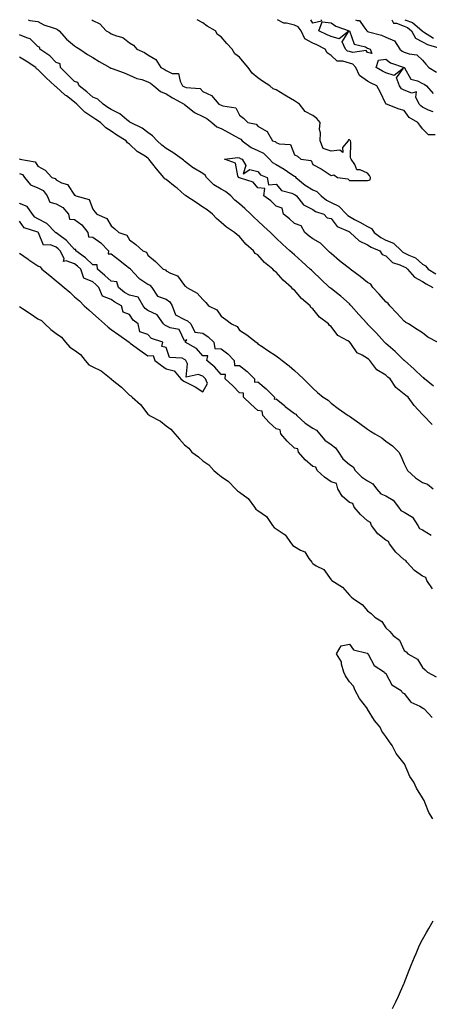
# Model space of a CAD drawing. Units: inches. Extents: x 1000163 to 1002803, y 7226618 to 7229258.
# Drawn here: x 1001078 to 1001302, y 7228721 to 7229258 of the extents above; entities that cross this region are included whole.
import ezdxf

# ---------------------------------------------------------------- set-up
doc = ezdxf.new("R2010")
doc.units = ezdxf.units.IN
doc.header["$MEASUREMENT"] = 0
doc.layers.add('Contour_10007226', color=7, linetype='Continuous', true_color=0xbb0f36)

msp = doc.modelspace()

# ---------------------------------------------------------------- linework, layer by layer
at = {"layer": 'Contour_10007226'}
for points in [[(1001082.79, 7229258, 3110), (1001083.62, 7229257.49, 3110), (1001088.05, 7229257.09, 3110), (1001091.27, 7229255.14, 3110), (1001096.34, 7229253.63, 3110), (1001098.05, 7229252.93, 3110), (1001098.71, 7229252.58, 3110), (1001099.63, 7229251.92, 3110), (1001103.54, 7229247.41, 3110), (1001108.05, 7229243.77, 3110), (1001109.17, 7229243.04, 3110), (1001110.9, 7229241.92, 3110), (1001115.17, 7229239.04, 3110), (1001118.05, 7229237.31, 3110), (1001121.39, 7229235.26, 3110), (1001127.32, 7229231.92, 3110), (1001127.75, 7229231.62, 3110), (1001128.05, 7229231.56, 3110), (1001128.64, 7229231.33, 3110), (1001135.04, 7229228.91, 3110), (1001138.05, 7229227.77, 3110), (1001142.04, 7229225.91, 3110), (1001144.67, 7229225.3, 3110), (1001148.05, 7229224.16, 3110), (1001149.47, 7229223.34, 3110), (1001151.37, 7229221.92, 3110), (1001154.98, 7229218.85, 3110), (1001158.05, 7229217.6, 3110), (1001161.5, 7229215.37, 3110), (1001167.83, 7229211.92, 3110), (1001167.93, 7229211.8, 3110), (1001168.05, 7229211.74, 3110), (1001168.78, 7229211.19, 3110), (1001173.48, 7229207.35, 3110), (1001178.05, 7229205.12, 3110), (1001180.25, 7229204.12, 3110), (1001182.91, 7229201.92, 3110), (1001185.7, 7229199.57, 3110), (1001188.05, 7229198.66, 3110), (1001192.45, 7229196.32, 3110), (1001195.35, 7229194.62, 3110), (1001198.05, 7229193.07, 3110), (1001198.84, 7229192.71, 3110), (1001199.5, 7229191.92, 3110), (1001204.43, 7229188.3, 3110), (1001208.05, 7229186.66, 3110), (1001211.22, 7229185.09, 3110), (1001214.52, 7229181.92, 3110), (1001216.15, 7229180.02, 3110), (1001218.05, 7229178.95, 3110), (1001222.49, 7229176.36, 3110), (1001226.06, 7229173.91, 3110), (1001228.05, 7229172.58, 3110), (1001228.5, 7229172.37, 3110), (1001228.78, 7229171.92, 3110), (1001233.88, 7229167.75, 3110), (1001238.05, 7229165.16, 3110), (1001240.37, 7229164.24, 3110), (1001242.64, 7229161.92, 3110), (1001245.56, 7229159.43, 3110), (1001248.05, 7229158.3, 3110), (1001252.28, 7229156.15, 3110), (1001256.49, 7229151.92, 3110), (1001257.2, 7229151.07, 3110), (1001258.05, 7229150.57, 3110), (1001260.96, 7229149.01, 3110), (1001263.71, 7229147.58, 3110), (1001268.05, 7229145.06, 3110), (1001270.17, 7229144.04, 3110), (1001271.59, 7229141.92, 3110), (1001275.19, 7229139.06, 3110), (1001278.05, 7229137.63, 3110), (1001282.15, 7229136.02, 3110), (1001286.55, 7229131.92, 3110), (1001287.29, 7229131.16, 3110), (1001288.05, 7229130.8, 3110), (1001290.47, 7229129.5, 3110), (1001294.09, 7229127.96, 3110), (1001298.05, 7229124.58, 3110), (1001299.72, 7229123.59, 3110), (1001301.01, 7229121.92, 3110), (1001305.35, 7229119.22, 3110)], [(1001117.37, 7229258, 3111), (1001118.05, 7229257.57, 3111), (1001121.79, 7229255.66, 3111), (1001125.26, 7229251.92, 3111), (1001127.05, 7229250.92, 3111), (1001128.05, 7229250.27, 3111), (1001130.87, 7229249.1, 3111), (1001134.38, 7229248.25, 3111), (1001138.05, 7229245.46, 3111), (1001140.2, 7229244.07, 3111), (1001141.95, 7229241.92, 3111), (1001146.2, 7229240.07, 3111), (1001148.05, 7229238.75, 3111), (1001152.47, 7229236.34, 3111), (1001155.19, 7229231.92, 3111), (1001157.04, 7229230.91, 3111), (1001158.05, 7229230.19, 3111), (1001161.27, 7229228.7, 3111), (1001164.77, 7229228.64, 3111), (1001165.61, 7229224.36, 3111), (1001167.05, 7229221.92, 3111), (1001167.65, 7229221.52, 3111), (1001168.05, 7229221.3, 3111), (1001169.05, 7229220.92, 3111), (1001176.59, 7229220.46, 3111), (1001178.05, 7229218.88, 3111), (1001182.84, 7229216.71, 3111), (1001186.82, 7229211.92, 3111), (1001187.75, 7229211.62, 3111), (1001188.05, 7229211.38, 3111), (1001189.06, 7229210.91, 3111), (1001196.06, 7229209.93, 3111), (1001198.05, 7229205.89, 3111), (1001200.34, 7229204.21, 3111), (1001202.67, 7229201.92, 3111), (1001207.2, 7229201.07, 3111), (1001208.05, 7229199.86, 3111), (1001212.78, 7229197.19, 3111), (1001213.22, 7229197.09, 3111), (1001213.35, 7229196.62, 3111), (1001216.14, 7229191.92, 3111), (1001217.58, 7229191.45, 3111), (1001218.05, 7229191.01, 3111), (1001219.72, 7229190.25, 3111), (1001226.01, 7229189.88, 3111), (1001228.05, 7229184.29, 3111), (1001229.66, 7229183.53, 3111), (1001231.53, 7229181.92, 3111), (1001237.3, 7229181.17, 3111), (1001238.05, 7229179.02, 3111), (1001242.72, 7229176.59, 3111), (1001244.83, 7229175.14, 3111), (1001248.05, 7229173.04, 3111), (1001249.53, 7229173.4, 3111), (1001251.52, 7229171.92, 3111), (1001257.25, 7229171.12, 3111), (1001258.05, 7229170.26, 3111), (1001259.7, 7229170.27, 3111), (1001266.34, 7229170.21, 3111), (1001268.05, 7229170.23, 3111), (1001269.43, 7229170.54, 3111), (1001269.67, 7229171.92, 3111), (1001269.05, 7229172.92, 3111), (1001268.05, 7229174.32, 3111), (1001263.95, 7229176.02, 3111), (1001262.11, 7229175.98, 3111), (1001261.09, 7229178.88, 3111), (1001259.02, 7229181.92, 3111), (1001258.77, 7229182.64, 3111), (1001258.86, 7229191.11, 3111), (1001258.7, 7229191.92, 3111), (1001258.39, 7229192.26, 3111), (1001258.05, 7229192.47, 3111), (1001257.55, 7229192.42, 3111), (1001257.36, 7229191.92, 3111), (1001254.39, 7229188.26, 3111), (1001254.53, 7229185.44, 3111), (1001252.87, 7229186.74, 3111), (1001248.05, 7229186.22, 3111), (1001243.85, 7229187.72, 3111), (1001242.17, 7229191.92, 3111), (1001242.38, 7229196.25, 3111), (1001241.81, 7229198.16, 3111), (1001242.2, 7229201.92, 3111), (1001240.29, 7229204.16, 3111), (1001238.05, 7229205.78, 3111), (1001233.97, 7229207.84, 3111), (1001230.92, 7229211.92, 3111), (1001229.12, 7229212.99, 3111), (1001228.05, 7229213.64, 3111), (1001223.69, 7229216.28, 3111), (1001222.89, 7229216.76, 3111), (1001218.05, 7229219.71, 3111), (1001216.44, 7229220.31, 3111), (1001214.58, 7229221.92, 3111), (1001210.61, 7229224.48, 3111), (1001208.05, 7229226.23, 3111), (1001204.92, 7229228.79, 3111), (1001202.8, 7229231.92, 3111), (1001200.6, 7229234.47, 3111), (1001198.05, 7229237.46, 3111), (1001195.54, 7229239.41, 3111), (1001194.04, 7229241.92, 3111), (1001191.2, 7229245.07, 3111), (1001188.05, 7229248.58, 3111), (1001186.03, 7229249.9, 3111), (1001184.91, 7229251.92, 3111), (1001180.51, 7229254.38, 3111), (1001178.05, 7229256.21, 3111), (1001174.9, 7229258, 3111)], [(1001304.83, 7229195.14, 3110), (1001301.25, 7229195.12, 3110), (1001298.05, 7229198.49, 3110), (1001296.48, 7229200.35, 3110), (1001295.39, 7229201.92, 3110), (1001290.66, 7229204.53, 3110), (1001288.05, 7229208.37, 3110), (1001285.3, 7229209.17, 3110), (1001278.26, 7229211.92, 3110), (1001278.09, 7229211.96, 3110), (1001278.05, 7229212.08, 3110), (1001274.82, 7229218.69, 3110), (1001273.07, 7229221.92, 3110), (1001269.65, 7229223.52, 3110), (1001268.05, 7229224.43, 3110), (1001263.6, 7229227.47, 3110), (1001261.55, 7229231.92, 3110), (1001259.91, 7229233.78, 3110), (1001258.05, 7229234.32, 3110), (1001254.55, 7229235.42, 3110), (1001251.47, 7229235.34, 3110), (1001248.05, 7229238.51, 3110), (1001246.02, 7229239.89, 3110), (1001244.94, 7229241.92, 3110), (1001240.32, 7229244.19, 3110), (1001238.05, 7229245.26, 3110), (1001233.7, 7229247.57, 3110), (1001231.77, 7229251.92, 3110), (1001230.17, 7229254.04, 3110), (1001228.05, 7229255.09, 3110), (1001223.79, 7229256.18, 3110), (1001222.29, 7229256.16, 3110), (1001218.92, 7229258, 3110)], [(1001238.05, 7229256.1, 3109), (1001236.94, 7229258, 3109)], [(1001242.61, 7229258, 3109), (1001242.86, 7229257.11, 3109), (1001238.05, 7229256.1, 3109)], [(1001261.47, 7229258, 3110), (1001262.35, 7229257.62, 3110), (1001263.61, 7229257.48, 3110), (1001265.92, 7229254.05, 3110), (1001267.67, 7229251.92, 3110), (1001267.82, 7229251.69, 3110), (1001268.05, 7229251.56, 3110), (1001268.59, 7229251.38, 3110), (1001275.62, 7229249.49, 3110), (1001278.05, 7229248.53, 3110), (1001282.62, 7229246.49, 3110), (1001285.65, 7229241.92, 3110), (1001286.96, 7229240.83, 3110), (1001288.05, 7229240.31, 3110), (1001290.65, 7229239.32, 3110), (1001294.96, 7229238.83, 3110), (1001298.05, 7229235.87, 3110), (1001299.8, 7229233.67, 3110), (1001301.41, 7229231.92, 3110), (1001305.57, 7229229.44, 3110)], [(1001281.26, 7229258, 3111), (1001282.24, 7229256.11, 3111), (1001283.88, 7229256.09, 3111), (1001288.05, 7229254.4, 3111), (1001289.84, 7229253.71, 3111), (1001291.95, 7229251.92, 3111), (1001294.12, 7229247.99, 3111), (1001298.05, 7229245.99, 3111), (1001300.67, 7229244.54, 3111), (1001307.46, 7229242.51, 3111)], [(1001288.39, 7229258, 3112), (1001292.52, 7229256.39, 3112), (1001297.81, 7229251.92, 3112), (1001297.89, 7229251.76, 3112), (1001298.05, 7229251.69, 3112), (1001298.58, 7229251.39, 3112), (1001304.09, 7229247.96, 3112)], [(1001304.09, 7229057.96, 3110), (1001299.15, 7229061.92, 3110), (1001298.64, 7229062.51, 3110), (1001298.05, 7229062.9, 3110), (1001293.43, 7229067.3, 3110), (1001288.12, 7229071.92, 3110), (1001288.09, 7229071.96, 3110), (1001288.05, 7229071.99, 3110), (1001286.2, 7229073.77, 3110), (1001282.99, 7229076.86, 3110), (1001278.05, 7229081.25, 3110), (1001277.7, 7229081.57, 3110), (1001277.31, 7229081.92, 3110), (1001272.96, 7229086.83, 3110), (1001268.05, 7229091.87, 3110), (1001268.02, 7229091.89, 3110), (1001268, 7229091.92, 3110), (1001267.54, 7229092.43, 3110), (1001263.28, 7229097.15, 3110), (1001258.99, 7229101.92, 3110), (1001258.53, 7229102.4, 3110), (1001258.05, 7229102.87, 3110), (1001253.32, 7229107.19, 3110), (1001251.02, 7229108.95, 3110), (1001248.05, 7229111.26, 3110), (1001247.69, 7229111.56, 3110), (1001247.28, 7229111.92, 3110), (1001242.47, 7229116.34, 3110), (1001238.05, 7229120.6, 3110), (1001237.39, 7229121.26, 3110), (1001236.7, 7229121.92, 3110), (1001232.19, 7229126.06, 3110), (1001228.05, 7229129.65, 3110), (1001226.85, 7229130.72, 3110), (1001225.48, 7229131.92, 3110), (1001221.53, 7229135.4, 3110), (1001218.05, 7229138.77, 3110), (1001216.49, 7229140.36, 3110), (1001214.94, 7229141.92, 3110), (1001211.29, 7229145.16, 3110), (1001208.05, 7229148.16, 3110), (1001206.14, 7229150.01, 3110), (1001204.35, 7229151.92, 3110), (1001201.06, 7229154.93, 3110), (1001198.05, 7229157.48, 3110), (1001195.56, 7229159.43, 3110), (1001193.35, 7229161.92, 3110), (1001190.36, 7229164.23, 3110), (1001188.05, 7229165.49, 3110), (1001183.98, 7229167.85, 3110), (1001180.15, 7229171.92, 3110), (1001179.26, 7229173.13, 3110), (1001178.05, 7229174.05, 3110), (1001173.06, 7229176.93, 3110), (1001172.96, 7229177.01, 3110), (1001168.05, 7229180.79, 3110), (1001167.42, 7229181.3, 3110), (1001166.76, 7229181.92, 3110), (1001161.7, 7229185.57, 3110), (1001158.05, 7229187.73, 3110), (1001155.73, 7229189.6, 3110), (1001153.1, 7229191.92, 3110), (1001150.66, 7229194.53, 3110), (1001148.05, 7229196.52, 3110), (1001144.87, 7229198.74, 3110), (1001138.55, 7229201.92, 3110), (1001138.28, 7229202.15, 3110), (1001138.05, 7229202.24, 3110), (1001136.61, 7229203.36, 3110), (1001132.7, 7229206.57, 3110), (1001128.05, 7229209.01, 3110), (1001126.28, 7229210.15, 3110), (1001123.62, 7229211.92, 3110), (1001120.8, 7229214.67, 3110), (1001118.05, 7229215.71, 3110), (1001114.67, 7229218.54, 3110), (1001110.54, 7229221.92, 3110), (1001109.89, 7229223.76, 3110), (1001108.05, 7229224.27, 3110), (1001104.19, 7229228.06, 3110), (1001100.28, 7229231.92, 3110), (1001100.11, 7229233.98, 3110), (1001098.05, 7229234.66, 3110), (1001094.44, 7229238.31, 3110), (1001089, 7229241.92, 3110), (1001089.03, 7229242.9, 3110), (1001088.05, 7229243.31, 3110), (1001083.74, 7229247.61, 3110), (1001081.91, 7229248.06, 3110), (1001078.05, 7229249.81, 3110)], [(1001303.27, 7229037.14, 3111), (1001298.63, 7229041.92, 3111), (1001298.31, 7229042.18, 3111), (1001298.05, 7229042.53, 3111), (1001293.5, 7229047.37, 3111), (1001290.2, 7229051.92, 3111), (1001288.97, 7229052.84, 3111), (1001288.05, 7229053.71, 3111), (1001283.39, 7229057.26, 3111), (1001280.28, 7229061.92, 3111), (1001279.11, 7229062.98, 3111), (1001278.05, 7229063.96, 3111), (1001273.12, 7229066.99, 3111), (1001269.25, 7229071.92, 3111), (1001268.63, 7229072.5, 3111), (1001268.05, 7229073.01, 3111), (1001265.04, 7229074.93, 3111), (1001262.37, 7229076.24, 3111), (1001259.28, 7229080.69, 3111), (1001258.31, 7229081.92, 3111), (1001258.18, 7229082.05, 3111), (1001258.05, 7229082.17, 3111), (1001257.32, 7229082.65, 3111), (1001251.76, 7229085.63, 3111), (1001248.05, 7229090.57, 3111), (1001247.19, 7229091.06, 3111), (1001246.69, 7229091.92, 3111), (1001241.69, 7229095.56, 3111), (1001238.05, 7229100.17, 3111), (1001237.07, 7229100.94, 3111), (1001236.65, 7229101.92, 3111), (1001231.88, 7229105.75, 3111), (1001228.05, 7229110.31, 3111), (1001227.11, 7229110.98, 3111), (1001226.55, 7229111.92, 3111), (1001221.95, 7229115.82, 3111), (1001218.05, 7229120.23, 3111), (1001217.05, 7229120.92, 3111), (1001216.31, 7229121.92, 3111), (1001211.66, 7229125.53, 3111), (1001208.05, 7229129.67, 3111), (1001206.6, 7229130.47, 3111), (1001205.71, 7229131.92, 3111), (1001201.56, 7229135.43, 3111), (1001198.05, 7229139.73, 3111), (1001196.73, 7229140.6, 3111), (1001195.34, 7229141.92, 3111), (1001190.91, 7229144.78, 3111), (1001188.05, 7229147.37, 3111), (1001185.6, 7229149.47, 3111), (1001183.26, 7229151.92, 3111), (1001180.34, 7229154.21, 3111), (1001178.05, 7229155.76, 3111), (1001174.36, 7229158.23, 3111), (1001168.77, 7229161.92, 3111), (1001168.34, 7229162.21, 3111), (1001168.05, 7229162.42, 3111), (1001163.99, 7229165.98, 3111), (1001162.99, 7229166.86, 3111), (1001158.05, 7229170.74, 3111), (1001157.26, 7229171.13, 3111), (1001156.81, 7229171.92, 3111), (1001152.77, 7229176.64, 3111), (1001150.79, 7229179.18, 3111), (1001148.64, 7229181.92, 3111), (1001148.31, 7229182.18, 3111), (1001148.05, 7229182.41, 3111), (1001146.53, 7229183.44, 3111), (1001142.25, 7229186.12, 3111), (1001138.05, 7229190.15, 3111), (1001136.97, 7229190.84, 3111), (1001136.17, 7229191.92, 3111), (1001131.05, 7229194.92, 3111), (1001128.05, 7229197.18, 3111), (1001125.03, 7229198.9, 3111), (1001122.11, 7229201.92, 3111), (1001119.64, 7229203.51, 3111), (1001118.05, 7229204.56, 3111), (1001113.62, 7229207.49, 3111), (1001109.34, 7229211.92, 3111), (1001108.05, 7229212.99, 3111), (1001103.61, 7229216.36, 3111), (1001102.96, 7229216.83, 3111), (1001098.05, 7229221.28, 3111), (1001097.58, 7229221.45, 3111), (1001097.33, 7229221.92, 3111), (1001092.48, 7229226.35, 3111), (1001088.05, 7229230.88, 3111), (1001087.34, 7229231.21, 3111), (1001086.84, 7229231.92, 3111), (1001081.56, 7229235.43, 3111), (1001078.05, 7229237.57, 3111)], [(1001303.9, 7229207.77, 3109), (1001301.27, 7229208.7, 3109), (1001298.05, 7229210.21, 3109), (1001297.03, 7229210.9, 3109), (1001296.24, 7229211.92, 3109), (1001294.33, 7229215.64, 3109), (1001294.73, 7229218.6, 3109), (1001292.11, 7229217.86, 3109), (1001288.05, 7229219.45, 3109), (1001286.46, 7229220.33, 3109), (1001285.43, 7229221.92, 3109), (1001283.71, 7229226.26, 3109), (1001287.7, 7229231.57, 3109), (1001282.48, 7229227.49, 3109), (1001278.05, 7229228.95, 3109), (1001276.07, 7229229.94, 3109), (1001272.76, 7229231.92, 3109), (1001273.98, 7229235.99, 3109), (1001278.05, 7229236.43, 3109), (1001280.58, 7229234.45, 3109), (1001288, 7229231.97, 3109), (1001288.07, 7229231.94, 3109), (1001288.09, 7229231.92, 3109), (1001288.2, 7229231.77, 3109), (1001291.66, 7229225.53, 3109), (1001295.34, 7229224.63, 3109), (1001298.05, 7229223.24, 3109), (1001298.87, 7229222.74, 3109), (1001300.21, 7229221.92, 3109), (1001303.85, 7229217.72, 3109)], [(1001078.05, 7229182.02, 3111), (1001078.12, 7229181.99, 3111), (1001078.21, 7229181.92, 3111), (1001086.61, 7229180.48, 3111), (1001088.05, 7229178.02, 3111), (1001091.99, 7229175.86, 3111), (1001095.71, 7229171.92, 3111), (1001097.5, 7229171.37, 3111), (1001098.05, 7229170.58, 3111), (1001100.93, 7229169.04, 3111), (1001104.13, 7229168, 3111), (1001108.05, 7229162.32, 3111), (1001108.3, 7229162.17, 3111), (1001108.72, 7229161.92, 3111), (1001115.99, 7229159.86, 3111), (1001118.05, 7229154.68, 3111), (1001119.18, 7229153.05, 3111), (1001120.13, 7229151.92, 3111), (1001125.69, 7229149.56, 3111), (1001128.05, 7229145.42, 3111), (1001130.02, 7229143.89, 3111), (1001132.21, 7229141.92, 3111), (1001136.48, 7229140.35, 3111), (1001138.05, 7229137.89, 3111), (1001141.52, 7229135.39, 3111), (1001145.28, 7229131.92, 3111), (1001147.26, 7229131.13, 3111), (1001148.05, 7229129.54, 3111), (1001152.25, 7229126.12, 3111), (1001156.39, 7229121.92, 3111), (1001157.61, 7229121.48, 3111), (1001158.05, 7229120.93, 3111), (1001160.32, 7229119.65, 3111), (1001164.28, 7229118.15, 3111), (1001168.05, 7229112.85, 3111), (1001168.63, 7229112.5, 3111), (1001169.24, 7229111.92, 3111), (1001174.96, 7229108.83, 3111), (1001178.05, 7229105.22, 3111), (1001179.77, 7229103.64, 3111), (1001181.09, 7229101.92, 3111), (1001185.73, 7229099.6, 3111), (1001188.05, 7229096.21, 3111), (1001190.58, 7229094.45, 3111), (1001193.67, 7229091.92, 3111), (1001196.77, 7229090.64, 3111), (1001198.05, 7229088.59, 3111), (1001202.05, 7229085.92, 3111), (1001207.15, 7229081.92, 3111), (1001207.79, 7229081.66, 3111), (1001208.05, 7229081.16, 3111), (1001210.37, 7229079.6, 3111), (1001213.57, 7229077.44, 3111), (1001218.05, 7229074.48, 3111), (1001219.51, 7229073.38, 3111), (1001221.32, 7229071.92, 3111), (1001225.19, 7229069.06, 3111), (1001228.05, 7229066.45, 3111), (1001230.44, 7229064.31, 3111), (1001232.95, 7229061.92, 3111), (1001235.62, 7229059.49, 3111), (1001238.05, 7229056.88, 3111), (1001240.71, 7229054.58, 3111), (1001243.75, 7229051.92, 3111), (1001246.41, 7229050.28, 3111), (1001248.05, 7229048.74, 3111), (1001252.01, 7229045.88, 3111), (1001257.5, 7229041.92, 3111), (1001257.86, 7229041.73, 3111), (1001258.05, 7229041.53, 3111), (1001259.33, 7229040.64, 3111), (1001263.72, 7229037.59, 3111), (1001268.05, 7229034.6, 3111), (1001269.63, 7229033.5, 3111), (1001271.91, 7229031.92, 3111), (1001275.84, 7229029.71, 3111), (1001278.05, 7229028.06, 3111), (1001281.56, 7229025.43, 3111), (1001285.02, 7229021.92, 3111), (1001286.13, 7229020, 3111), (1001288.05, 7229015.59, 3111), (1001289.23, 7229013.1, 3111), (1001289.72, 7229011.92, 3111), (1001294.18, 7229008.05, 3111), (1001298.05, 7229005.46, 3111), (1001300.68, 7229004.55, 3111), (1001303.86, 7229001.92, 3111)], [(1001306.27, 7229081.92, 3109), (1001300.88, 7229084.75, 3109), (1001298.05, 7229087.01, 3109), (1001295.08, 7229088.95, 3109), (1001290.4, 7229091.92, 3109), (1001288.87, 7229092.74, 3109), (1001288.05, 7229093.4, 3109), (1001283.99, 7229097.86, 3109), (1001280.12, 7229101.92, 3109), (1001279.21, 7229103.08, 3109), (1001278.05, 7229104.06, 3109), (1001274.32, 7229108.19, 3109), (1001270.96, 7229111.92, 3109), (1001269.85, 7229113.72, 3109), (1001268.05, 7229114.63, 3109), (1001264.01, 7229117.88, 3109), (1001258.48, 7229121.92, 3109), (1001258.31, 7229122.18, 3109), (1001258.05, 7229122.22, 3109), (1001256.61, 7229123.36, 3109), (1001252.61, 7229126.48, 3109), (1001248.05, 7229130.4, 3109), (1001247.27, 7229131.14, 3109), (1001246.43, 7229131.92, 3109), (1001242.23, 7229136.1, 3109), (1001238.05, 7229138.36, 3109), (1001236.06, 7229139.93, 3109), (1001233.7, 7229141.92, 3109), (1001231.69, 7229145.56, 3109), (1001228.05, 7229146.84, 3109), (1001225.37, 7229149.24, 3109), (1001222.14, 7229151.92, 3109), (1001221.32, 7229155.19, 3109), (1001218.05, 7229156.28, 3109), (1001215.26, 7229159.13, 3109), (1001211.29, 7229161.92, 3109), (1001211.94, 7229165.81, 3109), (1001208.05, 7229166.27, 3109), (1001205.49, 7229169.36, 3109), (1001198.55, 7229171.42, 3109), (1001198.05, 7229171.68, 3109), (1001197.9, 7229171.77, 3109), (1001197.61, 7229171.92, 3109), (1001197.14, 7229172.83, 3109), (1001195.9, 7229179.77, 3109), (1001189.96, 7229181.92, 3109), (1001197.13, 7229182.84, 3109), (1001198.05, 7229182.55, 3109), (1001198.43, 7229182.3, 3109), (1001199.51, 7229181.92, 3109), (1001201.54, 7229178.43, 3109), (1001200.07, 7229173.94, 3109), (1001203.72, 7229176.25, 3109), (1001208.05, 7229175.16, 3109), (1001209.47, 7229173.34, 3109), (1001213.16, 7229171.92, 3109), (1001213.98, 7229167.85, 3109), (1001218.05, 7229168.17, 3109), (1001220.99, 7229164.86, 3109), (1001226.59, 7229163.38, 3109), (1001228.05, 7229162.68, 3109), (1001228.48, 7229162.35, 3109), (1001229.22, 7229161.92, 3109), (1001232.95, 7229157.02, 3109), (1001233.02, 7229156.89, 3109), (1001233.09, 7229156.88, 3109), (1001238.05, 7229154.49, 3109), (1001239.49, 7229153.36, 3109), (1001244.09, 7229151.92, 3109), (1001245.91, 7229149.78, 3109), (1001248.05, 7229149.5, 3109), (1001251.35, 7229145.22, 3109), (1001257.47, 7229142.5, 3109), (1001258.05, 7229142.15, 3109), (1001258.2, 7229142.07, 3109), (1001258.45, 7229141.92, 3109), (1001263.45, 7229137.32, 3109), (1001268.05, 7229135.2, 3109), (1001269.92, 7229133.8, 3109), (1001274.64, 7229131.92, 3109), (1001275.99, 7229129.86, 3109), (1001278.05, 7229129.08, 3109), (1001281.53, 7229125.4, 3109), (1001285.69, 7229124.28, 3109), (1001288.05, 7229123.17, 3109), (1001288.86, 7229122.73, 3109), (1001289.78, 7229121.92, 3109), (1001293.58, 7229117.45, 3109), (1001298.05, 7229115.08, 3109), (1001300.02, 7229113.89, 3109), (1001303.67, 7229111.92, 3109)], [(1001078.05, 7229174.14, 3110), (1001079.56, 7229173.43, 3110), (1001080.71, 7229171.92, 3110), (1001083.95, 7229167.82, 3110), (1001088.05, 7229166.15, 3110), (1001090.82, 7229164.69, 3110), (1001093.06, 7229161.92, 3110), (1001094.62, 7229158.49, 3110), (1001098.05, 7229157.44, 3110), (1001101.54, 7229155.41, 3110), (1001104.66, 7229151.92, 3110), (1001105.34, 7229149.21, 3110), (1001108.05, 7229148.89, 3110), (1001112.08, 7229145.95, 3110), (1001115.36, 7229141.92, 3110), (1001115.63, 7229139.5, 3110), (1001118.05, 7229139.22, 3110), (1001122.34, 7229136.21, 3110), (1001126.48, 7229131.92, 3110), (1001126.29, 7229130.16, 3110), (1001128.05, 7229130.13, 3110), (1001132.68, 7229126.55, 3110), (1001135.73, 7229124.24, 3110), (1001138.05, 7229122.48, 3110), (1001138.4, 7229122.27, 3110), (1001138.64, 7229121.92, 3110), (1001142.86, 7229117.11, 3110), (1001143.03, 7229116.9, 3110), (1001143.11, 7229116.86, 3110), (1001148.05, 7229113.63, 3110), (1001149.16, 7229113.03, 3110), (1001150.13, 7229111.92, 3110), (1001153.3, 7229107.17, 3110), (1001158.05, 7229105.39, 3110), (1001160.08, 7229103.95, 3110), (1001161.36, 7229101.92, 3110), (1001163.05, 7229096.92, 3110), (1001168.05, 7229094.43, 3110), (1001169.71, 7229093.58, 3110), (1001171.5, 7229091.92, 3110), (1001173.62, 7229087.49, 3110), (1001178.05, 7229086.99, 3110), (1001181.05, 7229084.92, 3110), (1001184.07, 7229081.92, 3110), (1001184.62, 7229078.49, 3110), (1001188.05, 7229078.43, 3110), (1001191.68, 7229075.55, 3110), (1001195.1, 7229071.92, 3110), (1001195.35, 7229069.22, 3110), (1001198.05, 7229069.29, 3110), (1001202.18, 7229066.05, 3110), (1001206.32, 7229061.92, 3110), (1001206.3, 7229060.17, 3110), (1001208.05, 7229060.31, 3110), (1001212.68, 7229056.55, 3110), (1001217.16, 7229051.92, 3110), (1001217.03, 7229050.9, 3110), (1001218.05, 7229051.03, 3110), (1001222.75, 7229047.22, 3110), (1001223.08, 7229046.95, 3110), (1001228.05, 7229043.09, 3110), (1001228.79, 7229042.66, 3110), (1001229.37, 7229041.92, 3110), (1001233.96, 7229037.83, 3110), (1001238.05, 7229035.12, 3110), (1001240.1, 7229033.97, 3110), (1001241.77, 7229031.92, 3110), (1001244.71, 7229028.58, 3110), (1001248.05, 7229026.13, 3110), (1001250.54, 7229024.41, 3110), (1001252.19, 7229021.92, 3110), (1001254.49, 7229018.36, 3110), (1001258.05, 7229015.23, 3110), (1001260.11, 7229013.98, 3110), (1001261.31, 7229011.92, 3110), (1001264.6, 7229008.47, 3110), (1001268.05, 7229006.29, 3110), (1001270.84, 7229004.71, 3110), (1001272.87, 7229001.92, 3110), (1001275.3, 7228999.17, 3110), (1001278.05, 7228998.15, 3110), (1001281.96, 7228995.83, 3110), (1001284.9, 7228991.92, 3110), (1001286.19, 7228990.06, 3110), (1001288.05, 7228989.2, 3110), (1001292.59, 7228986.46, 3110), (1001295.51, 7228981.92, 3110), (1001296.43, 7228980.3, 3110), (1001298.05, 7228979.51, 3110), (1001302.8, 7228976.67, 3110)], [(1001303.53, 7228947.4, 3110), (1001300.39, 7228951.92, 3110), (1001299.74, 7228953.61, 3110), (1001298.05, 7228954.33, 3110), (1001293.58, 7228957.45, 3110), (1001289.45, 7228961.92, 3110), (1001288.97, 7228962.84, 3110), (1001288.05, 7228963.26, 3110), (1001283.46, 7228967.33, 3110), (1001279.99, 7228971.92, 3110), (1001279.39, 7228973.26, 3110), (1001278.05, 7228973.89, 3110), (1001273.61, 7228977.48, 3110), (1001270.16, 7228981.92, 3110), (1001269.68, 7228983.55, 3110), (1001268.05, 7228984.56, 3110), (1001264.06, 7228987.93, 3110), (1001260.75, 7228991.92, 3110), (1001260.01, 7228993.88, 3110), (1001258.05, 7228994.44, 3110), (1001254.08, 7228997.95, 3110), (1001251.73, 7229001.92, 3110), (1001250.99, 7229004.86, 3110), (1001248.05, 7229005.86, 3110), (1001244.4, 7229008.27, 3110), (1001240.5, 7229011.92, 3110), (1001239.84, 7229013.71, 3110), (1001238.05, 7229014.12, 3110), (1001233.96, 7229017.83, 3110), (1001230.29, 7229021.92, 3110), (1001229.87, 7229023.74, 3110), (1001228.05, 7229024.22, 3110), (1001224.09, 7229027.96, 3110), (1001220.67, 7229031.92, 3110), (1001220.35, 7229034.22, 3110), (1001218.05, 7229034.77, 3110), (1001214.37, 7229038.24, 3110), (1001210.76, 7229041.92, 3110), (1001210.51, 7229044.38, 3110), (1001208.05, 7229044.63, 3110), (1001204.33, 7229048.2, 3110), (1001200.34, 7229051.92, 3110), (1001200.32, 7229054.19, 3110), (1001198.05, 7229054.36, 3110), (1001194.37, 7229058.24, 3110), (1001190.23, 7229061.92, 3110), (1001190.43, 7229064.3, 3110), (1001188.05, 7229064.38, 3110), (1001184.54, 7229068.41, 3110), (1001180.29, 7229071.92, 3110), (1001180.75, 7229074.62, 3110), (1001178.05, 7229074.54, 3110), (1001174.61, 7229078.48, 3110), (1001168.47, 7229081.92, 3110), (1001169.35, 7229083.22, 3110), (1001168.05, 7229082.7, 3110), (1001165.1, 7229088.97, 3110), (1001160.16, 7229089.81, 3110), (1001158.05, 7229090.84, 3110), (1001157.34, 7229091.21, 3110), (1001156.65, 7229091.92, 3110), (1001153.05, 7229096.92, 3110), (1001148.05, 7229099.22, 3110), (1001146.56, 7229100.43, 3110), (1001145.46, 7229101.92, 3110), (1001142.67, 7229106.54, 3110), (1001138.05, 7229107.58, 3110), (1001135.3, 7229109.17, 3110), (1001131.95, 7229111.92, 3110), (1001131.06, 7229114.93, 3110), (1001128.05, 7229115.32, 3110), (1001124.54, 7229118.41, 3110), (1001120.63, 7229121.92, 3110), (1001120.37, 7229124.24, 3110), (1001118.05, 7229124.21, 3110), (1001114.08, 7229127.95, 3110), (1001108.66, 7229131.92, 3110), (1001108.75, 7229132.62, 3110), (1001108.05, 7229132.53, 3110), (1001103.62, 7229137.49, 3110), (1001099.42, 7229140.55, 3110), (1001098.05, 7229141.61, 3110), (1001097.83, 7229141.7, 3110), (1001097.67, 7229141.92, 3110), (1001092.95, 7229146.82, 3110), (1001088.05, 7229149.38, 3110), (1001086.39, 7229150.26, 3110), (1001085.07, 7229151.92, 3110), (1001082.13, 7229156, 3110), (1001078.05, 7229157.6, 3110)], [(1001078.05, 7229130.51, 3111), (1001082.74, 7229127.23, 3111), (1001083.11, 7229126.98, 3111), (1001088.05, 7229123.58, 3111), (1001089.2, 7229123.07, 3111), (1001090.18, 7229121.92, 3111), (1001094.51, 7229118.38, 3111), (1001098.05, 7229115.46, 3111), (1001099.93, 7229113.8, 3111), (1001102.3, 7229111.92, 3111), (1001105.37, 7229109.24, 3111), (1001108.05, 7229106.82, 3111), (1001110.65, 7229104.52, 3111), (1001113.23, 7229101.92, 3111), (1001115.84, 7229099.71, 3111), (1001118.05, 7229097.67, 3111), (1001121.08, 7229094.95, 3111), (1001124.35, 7229091.92, 3111), (1001126.36, 7229090.23, 3111), (1001128.05, 7229088.84, 3111), (1001132.18, 7229086.05, 3111), (1001137.89, 7229081.92, 3111), (1001137.99, 7229081.86, 3111), (1001138.05, 7229081.81, 3111), (1001138.44, 7229081.53, 3111), (1001143.75, 7229077.62, 3111), (1001148.05, 7229074.46, 3111), (1001150.94, 7229074.81, 3111), (1001151.86, 7229071.92, 3111), (1001155.49, 7229069.36, 3111), (1001158.05, 7229067.4, 3111), (1001162.4, 7229066.27, 3111), (1001166, 7229061.92, 3111), (1001167.21, 7229061.08, 3111), (1001168.05, 7229060.51, 3111), (1001170.97, 7229059, 3111), (1001173.8, 7229057.67, 3111), (1001178.05, 7229054.95, 3111), (1001180.58, 7229059.39, 3111), (1001179.55, 7229061.92, 3111), (1001178.85, 7229062.72, 3111), (1001178.05, 7229063.39, 3111), (1001175.56, 7229064.41, 3111), (1001169.05, 7229062.92, 3111), (1001169.72, 7229070.25, 3111), (1001168.85, 7229071.92, 3111), (1001168.47, 7229072.34, 3111), (1001168.05, 7229072.61, 3111), (1001166.75, 7229073.22, 3111), (1001159.84, 7229073.71, 3111), (1001158.05, 7229079.06, 3111), (1001155.69, 7229079.56, 3111), (1001156.23, 7229081.92, 3111), (1001150.07, 7229083.94, 3111), (1001148.05, 7229086.14, 3111), (1001143.75, 7229087.62, 3111), (1001142.83, 7229091.92, 3111), (1001140.09, 7229093.96, 3111), (1001138.05, 7229097.08, 3111), (1001134.55, 7229098.42, 3111), (1001133.74, 7229101.92, 3111), (1001129.95, 7229103.82, 3111), (1001128.05, 7229105.33, 3111), (1001123.26, 7229107.13, 3111), (1001121.35, 7229111.92, 3111), (1001119.59, 7229113.46, 3111), (1001118.05, 7229114.85, 3111), (1001113.15, 7229117.02, 3111), (1001111.44, 7229121.92, 3111), (1001109.7, 7229123.57, 3111), (1001108.05, 7229124.81, 3111), (1001103.51, 7229126.46, 3111), (1001102.07, 7229125.94, 3111), (1001102.38, 7229127.59, 3111), (1001100.12, 7229131.92, 3111), (1001099.13, 7229133, 3111), (1001098.05, 7229133.83, 3111), (1001094.88, 7229135.09, 3111), (1001091.08, 7229134.95, 3111), (1001088.38, 7229141.59, 3111), (1001088.15, 7229141.92, 3111), (1001088.1, 7229141.97, 3111), (1001088.05, 7229142, 3111), (1001087.89, 7229142.08, 3111), (1001080.49, 7229144.36, 3111), (1001078.05, 7229147.97, 3111)], [(1001078.05, 7229101.4, 3110), (1001079.52, 7229100.45, 3110), (1001083.83, 7229097.7, 3110), (1001088.05, 7229094.82, 3110), (1001089.92, 7229093.79, 3110), (1001091.75, 7229091.92, 3110), (1001095.06, 7229088.93, 3110), (1001098.05, 7229086.75, 3110), (1001100.85, 7229084.72, 3110), (1001103.09, 7229081.92, 3110), (1001105.48, 7229079.35, 3110), (1001108.05, 7229077.55, 3110), (1001111.36, 7229075.23, 3110), (1001113.83, 7229071.92, 3110), (1001115.8, 7229069.67, 3110), (1001118.05, 7229068.48, 3110), (1001122.47, 7229066.34, 3110), (1001127.93, 7229061.92, 3110), (1001127.98, 7229061.85, 3110), (1001128.05, 7229061.82, 3110), (1001128.51, 7229061.46, 3110), (1001133.65, 7229057.52, 3110), (1001138.05, 7229053.16, 3110), (1001138.8, 7229052.67, 3110), (1001139.44, 7229051.92, 3110), (1001144.03, 7229047.9, 3110), (1001148.05, 7229042.67, 3110), (1001148.51, 7229042.38, 3110), (1001149.03, 7229041.92, 3110), (1001154.96, 7229038.83, 3110), (1001158.05, 7229036.29, 3110), (1001160.62, 7229034.49, 3110), (1001162.78, 7229031.92, 3110), (1001165.26, 7229029.13, 3110), (1001168.05, 7229025.9, 3110), (1001170.33, 7229024.2, 3110), (1001172.1, 7229021.92, 3110), (1001175.61, 7229019.48, 3110), (1001178.05, 7229017.2, 3110), (1001181.25, 7229015.12, 3110), (1001183.99, 7229011.92, 3110), (1001186.26, 7229010.13, 3110), (1001188.05, 7229008.65, 3110), (1001192.11, 7229005.98, 3110), (1001195.84, 7229001.92, 3110), (1001197, 7229000.87, 3110), (1001198.05, 7229000.21, 3110), (1001202.79, 7228996.66, 3110), (1001206.2, 7228991.92, 3110), (1001206.98, 7228990.85, 3110), (1001208.05, 7228990.1, 3110), (1001212.91, 7228986.78, 3110), (1001216.12, 7228981.92, 3110), (1001216.94, 7228980.81, 3110), (1001218.05, 7228980.07, 3110), (1001222.98, 7228976.85, 3110), (1001226.44, 7228971.92, 3110), (1001227.12, 7228970.99, 3110), (1001228.05, 7228970.49, 3110), (1001231.43, 7228968.54, 3110), (1001233.79, 7228967.66, 3110), (1001235.98, 7228963.99, 3110), (1001237.51, 7228961.92, 3110), (1001237.7, 7228961.57, 3110), (1001238.05, 7228961.25, 3110), (1001239.95, 7228960.02, 3110), (1001244.05, 7228957.92, 3110), (1001248.05, 7228952.33, 3110), (1001248.26, 7228952.13, 3110), (1001248.49, 7228951.92, 3110), (1001254.4, 7228948.27, 3110), (1001258.05, 7228943.92, 3110), (1001259.13, 7228943, 3110), (1001260.34, 7228941.92, 3110), (1001265.04, 7228938.91, 3110), (1001268.05, 7228935.42, 3110), (1001269.96, 7228933.83, 3110), (1001272.01, 7228931.92, 3110), (1001275.76, 7228929.63, 3110), (1001278.05, 7228926.15, 3110), (1001280.16, 7228924.03, 3110), (1001281.93, 7228921.92, 3110), (1001285.46, 7228919.33, 3110), (1001288.05, 7228913.8, 3110), (1001289.06, 7228912.93, 3110), (1001289.99, 7228911.92, 3110), (1001295.19, 7228909.06, 3110), (1001298.05, 7228904.5, 3110), (1001299.38, 7228903.25, 3110), (1001300.69, 7228901.92, 3110), (1001305.5, 7228899.37, 3110)], [(1001303.72, 7228821.92, 3109), (1001301.44, 7228825.31, 3109), (1001299.54, 7228830.43, 3109), (1001298.84, 7228831.92, 3109), (1001298.49, 7228832.36, 3109), (1001298.05, 7228833.38, 3109), (1001294.65, 7228838.52, 3109), (1001293.25, 7228841.92, 3109), (1001291, 7228844.87, 3109), (1001288.18, 7228851.79, 3109), (1001288.12, 7228851.92, 3109), (1001288.09, 7228851.96, 3109), (1001288.05, 7228852.02, 3109), (1001283.64, 7228857.51, 3109), (1001281.52, 7228861.92, 3109), (1001279.92, 7228863.79, 3109), (1001278.05, 7228866.85, 3109), (1001275.84, 7228869.71, 3109), (1001274.84, 7228871.92, 3109), (1001271.7, 7228875.57, 3109), (1001268.05, 7228881.71, 3109), (1001267.96, 7228881.83, 3109), (1001267.93, 7228881.92, 3109), (1001267.59, 7228882.38, 3109), (1001263.58, 7228887.45, 3109), (1001261.27, 7228891.92, 3109), (1001260.4, 7228894.27, 3109), (1001258.05, 7228896.71, 3109), (1001255.96, 7228899.83, 3109), (1001255.06, 7228901.92, 3109), (1001253.79, 7228906.18, 3109), (1001253.74, 7228907.61, 3109), (1001250.98, 7228911.92, 3109), (1001253.63, 7228916.34, 3109), (1001258.05, 7228917.21, 3109), (1001260.25, 7228914.12, 3109), (1001267.76, 7228912.21, 3109), (1001268.05, 7228912.07, 3109), (1001268.11, 7228911.98, 3109), (1001268.21, 7228911.92, 3109), (1001268.53, 7228911.44, 3109), (1001271.64, 7228905.51, 3109), (1001277.25, 7228901.92, 3109), (1001277.52, 7228901.39, 3109), (1001278.05, 7228901.22, 3109), (1001281.19, 7228895.06, 3109), (1001286.32, 7228891.92, 3109), (1001286.89, 7228890.76, 3109), (1001288.05, 7228890.27, 3109), (1001291.67, 7228885.54, 3109), (1001296.59, 7228883.38, 3109), (1001298.05, 7228882.52, 3109), (1001298.33, 7228882.2, 3109), (1001298.94, 7228881.92, 3109), (1001303.22, 7228877.09, 3109)], [(1001281.7, 7228718.27, 3109), (1001283.37, 7228721.92, 3109), (1001284.85, 7228725.12, 3109), (1001287.87, 7228731.74, 3109), (1001287.96, 7228731.92, 3109), (1001287.99, 7228731.98, 3109), (1001288.05, 7228732.13, 3109), (1001290.77, 7228739.2, 3109), (1001291.83, 7228741.92, 3109), (1001293.62, 7228746.35, 3109), (1001294.52, 7228748.39, 3109), (1001296.05, 7228751.92, 3109), (1001296.63, 7228753.34, 3109), (1001298.05, 7228756.06, 3109), (1001300.1, 7228759.87, 3109), (1001301.42, 7228761.92, 3109), (1001303.75, 7228766.22, 3109)]]:
    msp.add_polyline3d(points, dxfattribs=at)
msp.add_polyline3d([(1001268.05, 7229240.09, 3109), (1001267.28, 7229241.15, 3109), (1001259.95, 7229240.02, 3109), (1001258.05, 7229240.58, 3109), (1001257.03, 7229240.9, 3109), (1001255.98, 7229241.92, 3109), (1001254.08, 7229245.89, 3109), (1001257.82, 7229251.69, 3109), (1001252.42, 7229247.55, 3109), (1001248.05, 7229248.75, 3109), (1001245.91, 7229249.78, 3109), (1001241.34, 7229251.92, 3109), (1001243.18, 7229256.79, 3109), (1001248.05, 7229256.28, 3109), (1001250.62, 7229254.49, 3109), (1001258.01, 7229251.96, 3109), (1001258.05, 7229251.94, 3109), (1001258.08, 7229251.92, 3109), (1001258.12, 7229251.85, 3109), (1001260.7, 7229244.57, 3109), (1001266.79, 7229243.18, 3109), (1001268.05, 7229242.5, 3109), (1001268.49, 7229242.36, 3109), (1001269.46, 7229241.92, 3109), (1001270.38, 7229239.59, 3109)], close=True, dxfattribs=at)

doc.saveas('drawing.dxf')
